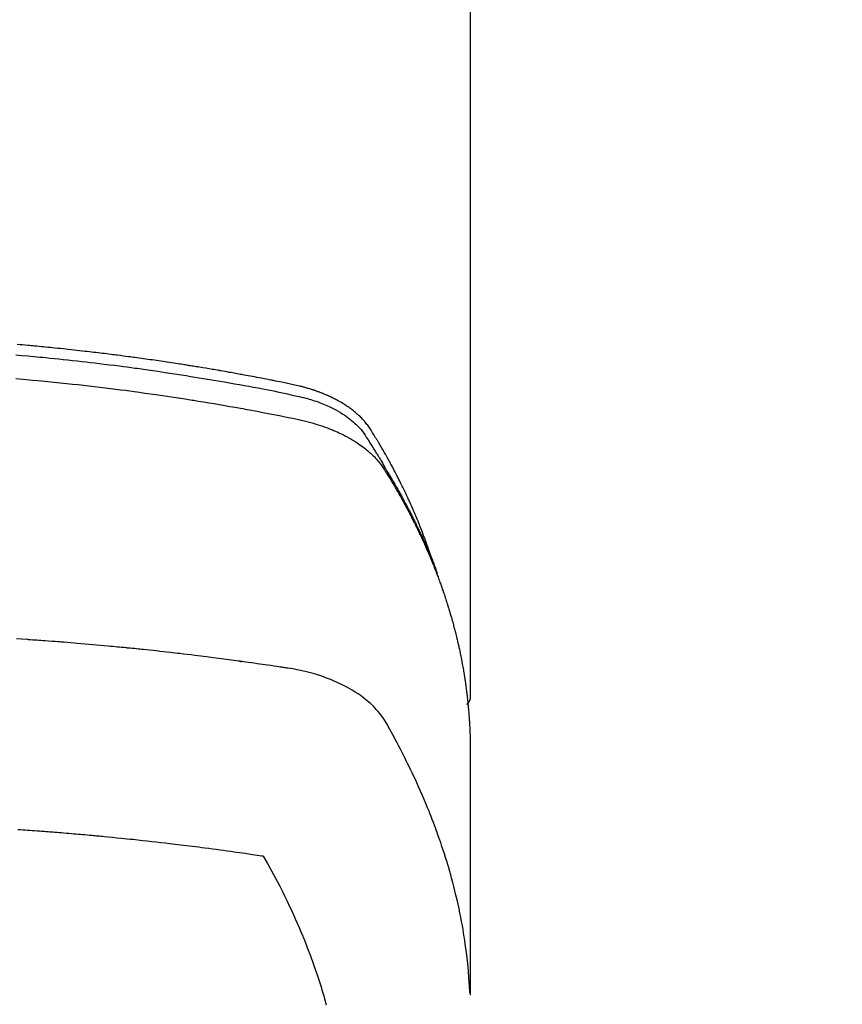
# Model space of a CAD drawing. Extents: x 28111 to 54233, y -10810 to -2410.
# Drawn here: x 45614 to 45642, y -4238 to -4204 of the extents above; entities that cross this region are included whole.
import ezdxf

# ---------------------------------------------------------------- set-up
doc = ezdxf.new("R2010")
doc.units = 0
doc.header["$LTSCALE"] = 50
doc.header["$MEASUREMENT"] = 0
doc.layers.get('0').update_dxf_attribs({"linetype": 'CONTINUOUS'})
doc.layers.add('150-機器', color=8, linetype='CONTINUOUS')
doc.layers.add('160-文字', color=254, linetype='CONTINUOUS')
doc.styles.add('KH001', font='txt')
doc.dimstyles.new('KH1xx030', dxfattribs={"dimscale": 30, "dimtxt": 2, "dimasz": 0.6, "dimexe": 0.3, "dimexo": 1.2, "dimgap": 0.5, "dimtad": 3, "dimdec": 1, "dimdsep": 46, "dimlunit": 6, "dimtxsty": 'KH001', "dimblk": 'DOT', "dimcen": 1, "dimdle": 1, "dimclrd": 256, "dimclre": 256, "dimclrt": 256, "dimadec": 0, "dimazin": 0, "dimtfac": 1, "dimtdec": 1, "dimtix": 1, "dimtmove": 2, "dimatfit": 3, "dimldrblk": 'CLOSEDBLANK', "dimfxl": 1, "dimtolj": 1, "dimtzin": 0, "dimlwd": -1, "dimlwe": -1, "dimarcsym": 0})

# ---------------------------------------------------------------- blocks, each defined once
blk = doc.blocks.new('_ClosedBlank')
at = {"color": 0, "linetype": 'ByBlock', "lineweight": -2}
for p, q in [((-1, 0.1667), (0, 0)), ((-1, 0.1667), (-1, -0.1667)), ((0, 0), (-1, -0.1667))]:
    blk.add_line(p, q, dxfattribs=at)
blk = doc.blocks.new('_Dot')
at = {"color": 0, "linetype": 'ByBlock', "lineweight": -2}
blk.add_line((-0.5, 0), (-1, 0), dxfattribs=at)
at = {"color": 0, "linetype": 'ByBlock', "const_width": 0.5}
blk.add_lwpolyline([(-0.25, 0, 1), (0.25, 0, 1)], format="xyb", close=True, dxfattribs=at)

msp = doc.modelspace()

# ---------------------------------------------------------------- linework, layer by layer
at = {"layer": '150-機器', "color": 13, "linetype": 'Continuous'}
msp.add_line((45629.238, -4153.731), (45629.238, -4227.396), dxfattribs=at)
for points in [[(45627.883, -4222.55), (45627.863, -4222.486), (45627.843, -4222.421), (45627.822, -4222.357), (45627.801, -4222.293), (45627.783, -4222.239), (45627.764, -4222.185), (45627.744, -4222.132), (45627.725, -4222.078), (45627.717, -4222.056), (45627.709, -4222.034), (45627.701, -4222.012), (45627.693, -4221.99), (45627.68, -4221.954), (45627.667, -4221.918), (45627.653, -4221.883), (45627.64, -4221.847), (45627.629, -4221.816), (45627.617, -4221.785), (45627.605, -4221.753), (45627.593, -4221.722), (45627.58, -4221.687), (45627.566, -4221.651), (45627.552, -4221.615), (45627.538, -4221.58), (45627.513, -4221.518), (45627.489, -4221.455), (45627.464, -4221.393), (45627.439, -4221.331), (45627.428, -4221.305), (45627.417, -4221.278), (45627.406, -4221.252), (45627.395, -4221.226), (45627.384, -4221.199), (45627.373, -4221.172), (45627.361, -4221.146), (45627.35, -4221.119), (45627.339, -4221.092), (45627.327, -4221.066), (45627.316, -4221.039), (45627.304, -4221.012), (45627.297, -4220.994), (45627.289, -4220.977), (45627.282, -4220.959), (45627.274, -4220.941), (45627.259, -4220.906), (45627.243, -4220.871), (45627.227, -4220.836), (45627.211, -4220.801), (45627.2, -4220.774), (45627.188, -4220.747), (45627.176, -4220.721), (45627.165, -4220.694), (45627.149, -4220.659), (45627.132, -4220.624), (45627.116, -4220.589), (45627.1, -4220.553), (45627.088, -4220.527), (45627.075, -4220.501), (45627.063, -4220.474), (45627.051, -4220.448), (45627.039, -4220.421), (45627.026, -4220.395), (45627.014, -4220.368), (45627.001, -4220.342), (45626.993, -4220.324), (45626.984, -4220.307), (45626.976, -4220.289), (45626.967, -4220.271), (45626.959, -4220.254), (45626.95, -4220.236), (45626.942, -4220.219), (45626.933, -4220.201), (45626.912, -4220.157), (45626.89, -4220.114), (45626.869, -4220.07), (45626.847, -4220.026), (45626.83, -4219.991), (45626.813, -4219.956), (45626.795, -4219.921), (45626.778, -4219.886), (45626.76, -4219.851), (45626.742, -4219.816), (45626.724, -4219.781), (45626.706, -4219.746), (45626.694, -4219.724), (45626.683, -4219.702), (45626.671, -4219.68), (45626.66, -4219.658), (45626.639, -4219.619), (45626.619, -4219.58), (45626.598, -4219.541), (45626.577, -4219.502), (45626.559, -4219.467), (45626.54, -4219.432), (45626.521, -4219.397), (45626.502, -4219.363), (45626.488, -4219.337), (45626.474, -4219.311), (45626.46, -4219.285), (45626.446, -4219.259), (45626.431, -4219.233), (45626.417, -4219.206), (45626.402, -4219.18), (45626.388, -4219.154), (45626.378, -4219.137), (45626.368, -4219.12), (45626.359, -4219.103), (45626.349, -4219.085), (45626.309, -4219.016), (45626.27, -4218.946), (45626.23, -4218.877), (45626.19, -4218.808), (45626.175, -4218.782), (45626.16, -4218.757), (45626.145, -4218.731), (45626.129, -4218.705), (45626.114, -4218.679), (45626.099, -4218.653), (45626.084, -4218.627), (45626.069, -4218.602), (45626.058, -4218.584), (45626.048, -4218.567), (45626.037, -4218.55), (45626.027, -4218.533), (45626, -4218.49), (45625.974, -4218.447), (45625.948, -4218.404), (45625.922, -4218.361), (45625.895, -4218.318), (45625.869, -4218.275), (45625.842, -4218.232), (45625.815, -4218.19), (45625.793, -4218.155), (45625.771, -4218.12), (45625.748, -4218.086), (45625.724, -4218.052), (45625.701, -4218.019), (45625.676, -4217.987), (45625.651, -4217.955), (45625.625, -4217.923), (45625.599, -4217.894), (45625.574, -4217.864), (45625.548, -4217.835), (45625.521, -4217.807), (45625.493, -4217.777), (45625.465, -4217.748), (45625.436, -4217.72), (45625.406, -4217.692), (45625.385, -4217.672), (45625.364, -4217.653), (45625.342, -4217.634), (45625.32, -4217.615), (45625.283, -4217.583), (45625.245, -4217.551), (45625.207, -4217.52), (45625.168, -4217.49), (45625.141, -4217.469), (45625.114, -4217.449), (45625.087, -4217.429), (45625.059, -4217.41), (45625.028, -4217.388), (45624.997, -4217.367), (45624.965, -4217.346), (45624.934, -4217.325), (45624.91, -4217.31), (45624.886, -4217.295), (45624.863, -4217.28), (45624.839, -4217.265), (45624.792, -4217.237), (45624.746, -4217.21), (45624.699, -4217.183), (45624.651, -4217.157), (45624.616, -4217.139), (45624.58, -4217.12), (45624.544, -4217.102), (45624.508, -4217.084), (45624.477, -4217.069), (45624.447, -4217.054), (45624.417, -4217.039), (45624.386, -4217.025), (45624.365, -4217.015), (45624.344, -4217.006), (45624.323, -4216.997), (45624.302, -4216.988), (45624.278, -4216.977), (45624.253, -4216.966), (45624.228, -4216.956), (45624.203, -4216.945), (45624.182, -4216.936), (45624.16, -4216.927), (45624.138, -4216.919), (45624.117, -4216.91), (45624.091, -4216.9), (45624.065, -4216.89), (45624.039, -4216.881), (45624.013, -4216.871), (45623.987, -4216.861), (45623.96, -4216.852), (45623.934, -4216.842), (45623.907, -4216.832), (45623.884, -4216.824), (45623.861, -4216.817), (45623.838, -4216.809), (45623.815, -4216.801), (45623.789, -4216.793), (45623.762, -4216.784), (45623.735, -4216.775), (45623.708, -4216.766), (45623.673, -4216.756), (45623.638, -4216.745), (45623.602, -4216.735), (45623.567, -4216.725), (45623.54, -4216.717), (45623.512, -4216.709), (45623.484, -4216.702), (45623.456, -4216.695), (45623.429, -4216.687), (45623.401, -4216.68), (45623.373, -4216.673), (45623.345, -4216.666), (45623.194, -4216.63), (45623.043, -4216.598), (45622.892, -4216.567), (45622.74, -4216.537), (45622.668, -4216.523), (45622.596, -4216.508), (45622.524, -4216.494), (45622.452, -4216.479), (45622.416, -4216.472), (45622.38, -4216.465), (45622.344, -4216.458), (45622.307, -4216.45), (45622.217, -4216.433), (45622.127, -4216.415), (45622.037, -4216.398), (45621.946, -4216.38), (45621.874, -4216.367), (45621.801, -4216.353), (45621.729, -4216.339), (45621.656, -4216.326), (45621.583, -4216.312), (45621.511, -4216.299), (45621.438, -4216.285), (45621.365, -4216.272), (45621.31, -4216.262), (45621.256, -4216.252), (45621.201, -4216.242), (45621.147, -4216.232), (45621.092, -4216.222), (45621.037, -4216.212), (45620.983, -4216.203), (45620.928, -4216.193), (45620.855, -4216.18), (45620.782, -4216.167), (45620.708, -4216.154), (45620.635, -4216.141), (45620.617, -4216.138), (45620.599, -4216.135), (45620.58, -4216.131), (45620.562, -4216.128), (45620.507, -4216.119), (45620.452, -4216.109), (45620.397, -4216.1), (45620.342, -4216.091), (45620.231, -4216.073), (45620.121, -4216.054), (45620.011, -4216.036), (45619.901, -4216.017), (45619.846, -4216.008), (45619.791, -4215.999), (45619.736, -4215.991), (45619.68, -4215.982), (45619.644, -4215.976), (45619.607, -4215.97), (45619.57, -4215.964), (45619.533, -4215.958), (45619.496, -4215.952), (45619.459, -4215.946), (45619.422, -4215.94), (45619.385, -4215.935), (45619.33, -4215.926), (45619.274, -4215.917), (45619.218, -4215.908), (45619.163, -4215.9), (45619.089, -4215.888), (45619.015, -4215.877), (45618.941, -4215.866), (45618.867, -4215.855), (45618.792, -4215.844), (45618.718, -4215.832), (45618.644, -4215.821), (45618.569, -4215.81), (45618.495, -4215.799), (45618.421, -4215.788), (45618.347, -4215.778), (45618.272, -4215.767), (45618.198, -4215.757), (45618.124, -4215.746), (45618.049, -4215.736), (45617.975, -4215.725), (45617.9, -4215.715), (45617.826, -4215.705), (45617.751, -4215.694), (45617.677, -4215.684), (45617.621, -4215.677), (45617.565, -4215.669), (45617.508, -4215.662), (45617.452, -4215.654), (45617.359, -4215.642), (45617.266, -4215.63), (45617.173, -4215.618), (45617.079, -4215.606), (45617.023, -4215.598), (45616.967, -4215.591), (45616.911, -4215.584), (45616.855, -4215.577), (45616.78, -4215.567), (45616.705, -4215.558), (45616.63, -4215.549), (45616.555, -4215.54), (45616.48, -4215.531), (45616.405, -4215.522), (45616.33, -4215.513), (45616.255, -4215.504), (45616.18, -4215.495), (45616.104, -4215.486), (45616.029, -4215.478), (45615.954, -4215.469), (45615.86, -4215.458), (45615.766, -4215.448), (45615.672, -4215.437), (45615.577, -4215.427), (45615.483, -4215.417), (45615.389, -4215.406), (45615.295, -4215.396), (45615.2, -4215.386), (45615.106, -4215.376), (45615.012, -4215.366), (45614.918, -4215.357), (45614.823, -4215.347), (45614.748, -4215.34), (45614.672, -4215.332), (45614.596, -4215.325), (45614.52, -4215.317), (45614.444, -4215.31), (45614.368, -4215.303), (45614.292, -4215.296), (45614.216, -4215.288), (45614.159, -4215.283), (45614.102, -4215.278), (45614.045, -4215.273), (45613.989, -4215.267), (45613.894, -4215.259), (45613.799, -4215.25), (45613.704, -4215.242), (45613.609, -4215.234)], [(45613.564, -4215.589), (45613.772, -4215.608), (45613.981, -4215.626), (45614.189, -4215.645), (45614.293, -4215.655), (45614.397, -4215.665), (45614.502, -4215.675), (45614.606, -4215.685), (45614.754, -4215.7), (45614.903, -4215.715), (45615.051, -4215.73), (45615.199, -4215.745), (45615.362, -4215.763), (45615.525, -4215.78), (45615.688, -4215.799), (45615.851, -4215.817), (45615.998, -4215.834), (45616.146, -4215.851), (45616.293, -4215.868), (45616.441, -4215.886), (45616.618, -4215.907), (45616.794, -4215.929), (45616.971, -4215.951), (45617.147, -4215.974), (45617.279, -4215.991), (45617.412, -4216.008), (45617.544, -4216.026), (45617.676, -4216.044), (45617.749, -4216.055), (45617.822, -4216.065), (45617.896, -4216.075), (45617.969, -4216.085), (45618.217, -4216.121), (45618.465, -4216.157), (45618.713, -4216.193), (45618.961, -4216.231), (45619.121, -4216.256), (45619.281, -4216.281), (45619.441, -4216.306), (45619.601, -4216.332), (45619.746, -4216.355), (45619.89, -4216.379), (45620.035, -4216.402), (45620.18, -4216.426), (45620.325, -4216.451), (45620.469, -4216.475), (45620.614, -4216.499), (45620.759, -4216.524), (45620.931, -4216.554), (45621.104, -4216.584), (45621.277, -4216.615), (45621.45, -4216.646), (45621.608, -4216.675), (45621.765, -4216.704), (45621.923, -4216.733), (45622.081, -4216.762), (45622.21, -4216.786), (45622.339, -4216.81), (45622.467, -4216.835), (45622.596, -4216.861), (45622.764, -4216.898), (45622.933, -4216.937), (45623.101, -4216.977), (45623.269, -4217.016), (45623.343, -4217.032), (45623.416, -4217.049), (45623.49, -4217.066), (45623.563, -4217.084), (45623.621, -4217.099), (45623.679, -4217.115), (45623.736, -4217.132), (45623.794, -4217.149), (45623.86, -4217.171), (45623.926, -4217.193), (45623.992, -4217.216), (45624.058, -4217.24), (45624.174, -4217.286), (45624.288, -4217.334), (45624.401, -4217.386), (45624.513, -4217.442), (45624.598, -4217.487), (45624.683, -4217.534), (45624.766, -4217.584), (45624.848, -4217.635), (45624.909, -4217.676), (45624.969, -4217.717), (45625.029, -4217.76), (45625.087, -4217.805), (45625.142, -4217.849), (45625.197, -4217.895), (45625.25, -4217.942), (45625.302, -4217.99), (45625.346, -4218.033), (45625.389, -4218.077), (45625.431, -4218.123), (45625.471, -4218.17), (45625.519, -4218.232), (45625.565, -4218.295), (45625.609, -4218.36), (45625.652, -4218.426), (45625.672, -4218.457), (45625.692, -4218.487), (45625.712, -4218.518), (45625.731, -4218.549), (45625.754, -4218.584), (45625.777, -4218.62), (45625.8, -4218.655), (45625.823, -4218.69), (45625.87, -4218.765), (45625.917, -4218.84), (45625.963, -4218.915), (45626.01, -4218.99), (45626.029, -4219.02), (45626.048, -4219.051), (45626.067, -4219.082), (45626.085, -4219.113), (45626.111, -4219.156), (45626.137, -4219.198), (45626.162, -4219.241), (45626.186, -4219.284), (45626.217, -4219.34), (45626.247, -4219.396), (45626.277, -4219.452), (45626.308, -4219.507), (45626.333, -4219.549), (45626.358, -4219.59), (45626.384, -4219.631), (45626.41, -4219.673), (45626.427, -4219.702), (45626.445, -4219.731), (45626.462, -4219.759), (45626.479, -4219.788), (45626.531, -4219.875), (45626.582, -4219.962), (45626.633, -4220.049), (45626.684, -4220.137), (45626.71, -4220.182), (45626.737, -4220.228), (45626.763, -4220.274), (45626.789, -4220.32), (45626.807, -4220.353), (45626.826, -4220.387), (45626.844, -4220.42), (45626.862, -4220.454), (45626.881, -4220.487), (45626.899, -4220.52), (45626.917, -4220.554), (45626.935, -4220.587), (45626.96, -4220.633), (45626.985, -4220.679), (45627.009, -4220.726), (45627.034, -4220.772), (45627.061, -4220.822), (45627.087, -4220.873), (45627.113, -4220.924), (45627.14, -4220.974), (45627.157, -4221.008), (45627.174, -4221.042), (45627.191, -4221.075), (45627.208, -4221.109), (45627.226, -4221.143), (45627.243, -4221.176), (45627.26, -4221.21), (45627.277, -4221.244), (45627.294, -4221.277), (45627.311, -4221.311), (45627.328, -4221.345), (45627.344, -4221.378), (45627.377, -4221.446), (45627.411, -4221.513), (45627.444, -4221.581), (45627.477, -4221.649), (45627.489, -4221.674), (45627.501, -4221.699), (45627.513, -4221.725), (45627.526, -4221.75), (45627.546, -4221.793), (45627.566, -4221.835), (45627.586, -4221.877), (45627.606, -4221.92), (45627.628, -4221.967), (45627.65, -4222.013), (45627.671, -4222.06), (45627.692, -4222.107), (45627.717, -4222.162), (45627.742, -4222.218), (45627.766, -4222.273), (45627.79, -4222.329), (45627.801, -4222.354), (45627.812, -4222.38), (45627.822, -4222.405), (45627.833, -4222.43), (45627.854, -4222.482), (45627.875, -4222.533), (45627.896, -4222.584), (45627.917, -4222.636), (45627.932, -4222.674), (45627.947, -4222.713), (45627.962, -4222.752), (45627.976, -4222.79), (45627.986, -4222.816), (45627.996, -4222.842), (45628.005, -4222.868), (45628.014, -4222.894), (45628.034, -4222.95), (45628.053, -4223.006), (45628.072, -4223.062), (45628.091, -4223.118)], [(45613.574, -4216.41), (45613.816, -4216.43), (45614.138, -4216.459), (45614.459, -4216.489), (45614.78, -4216.521), (45615.102, -4216.553), (45615.208, -4216.564), (45615.315, -4216.575), (45615.422, -4216.587), (45615.528, -4216.598), (45615.715, -4216.618), (45615.902, -4216.639), (45616.088, -4216.66), (45616.274, -4216.682), (45616.46, -4216.704), (45616.646, -4216.726), (45616.832, -4216.749), (45617.018, -4216.772), (45617.176, -4216.793), (45617.335, -4216.813), (45617.494, -4216.834), (45617.653, -4216.855), (45617.838, -4216.88), (45618.022, -4216.906), (45618.207, -4216.932), (45618.392, -4216.958), (45618.707, -4217.004), (45619.022, -4217.05), (45619.337, -4217.099), (45619.652, -4217.148), (45619.704, -4217.157), (45619.756, -4217.165), (45619.808, -4217.174), (45619.86, -4217.182), (45620.043, -4217.212), (45620.225, -4217.243), (45620.408, -4217.273), (45620.59, -4217.304), (45620.772, -4217.335), (45620.953, -4217.367), (45621.135, -4217.399), (45621.316, -4217.432), (45621.394, -4217.446), (45621.472, -4217.46), (45621.55, -4217.474), (45621.627, -4217.489), (45621.885, -4217.537), (45622.142, -4217.586), (45622.399, -4217.636), (45622.657, -4217.686), (45622.81, -4217.716), (45622.964, -4217.747), (45623.117, -4217.779), (45623.27, -4217.812), (45623.412, -4217.844), (45623.554, -4217.877), (45623.696, -4217.914), (45623.836, -4217.952), (45623.917, -4217.976), (45623.997, -4218.001), (45624.077, -4218.027), (45624.157, -4218.054), (45624.233, -4218.082), (45624.31, -4218.11), (45624.386, -4218.14), (45624.462, -4218.17), (45624.494, -4218.183), (45624.527, -4218.196), (45624.559, -4218.21), (45624.591, -4218.224), (45624.65, -4218.249), (45624.708, -4218.276), (45624.765, -4218.303), (45624.823, -4218.331), (45624.861, -4218.351), (45624.899, -4218.37), (45624.937, -4218.39), (45624.975, -4218.41), (45625.049, -4218.45), (45625.121, -4218.491), (45625.193, -4218.534), (45625.265, -4218.578), (45625.321, -4218.614), (45625.377, -4218.651), (45625.432, -4218.689), (45625.487, -4218.728), (45625.532, -4218.761), (45625.576, -4218.795), (45625.62, -4218.83), (45625.664, -4218.865), (45625.699, -4218.894), (45625.734, -4218.924), (45625.768, -4218.955), (45625.802, -4218.986), (45625.829, -4219.011), (45625.856, -4219.036), (45625.882, -4219.061), (45625.908, -4219.087), (45625.933, -4219.113), (45625.957, -4219.139), (45625.982, -4219.165), (45626.006, -4219.191), (45626.041, -4219.231), (45626.076, -4219.272), (45626.11, -4219.314), (45626.143, -4219.357), (45626.168, -4219.389), (45626.192, -4219.423), (45626.215, -4219.456), (45626.238, -4219.49), (45626.256, -4219.518), (45626.274, -4219.545), (45626.291, -4219.573), (45626.308, -4219.6), (45626.328, -4219.631), (45626.347, -4219.662), (45626.366, -4219.693), (45626.385, -4219.724), (45626.407, -4219.76), (45626.43, -4219.797), (45626.452, -4219.834), (45626.474, -4219.87), (45626.493, -4219.901), (45626.511, -4219.932), (45626.53, -4219.963), (45626.548, -4219.993), (45626.566, -4220.024), (45626.585, -4220.055), (45626.603, -4220.086), (45626.621, -4220.117), (45626.639, -4220.147), (45626.657, -4220.178), (45626.675, -4220.209), (45626.693, -4220.24), (45626.711, -4220.27), (45626.729, -4220.301), (45626.747, -4220.332), (45626.765, -4220.363), (45626.787, -4220.402), (45626.809, -4220.442), (45626.831, -4220.481), (45626.853, -4220.521), (45626.873, -4220.555), (45626.892, -4220.59), (45626.911, -4220.625), (45626.93, -4220.66), (45626.947, -4220.691), (45626.964, -4220.722), (45626.982, -4220.753), (45626.999, -4220.784), (45627.029, -4220.84), (45627.059, -4220.896), (45627.088, -4220.952), (45627.118, -4221.008), (45627.127, -4221.027), (45627.137, -4221.046), (45627.147, -4221.064), (45627.157, -4221.083), (45627.176, -4221.12), (45627.195, -4221.158), (45627.214, -4221.195), (45627.233, -4221.233), (45627.249, -4221.264), (45627.266, -4221.295), (45627.281, -4221.326), (45627.297, -4221.357), (45627.31, -4221.382), (45627.322, -4221.407), (45627.334, -4221.432), (45627.346, -4221.457), (45627.362, -4221.488), (45627.377, -4221.52), (45627.393, -4221.551), (45627.408, -4221.583), (45627.42, -4221.608), (45627.432, -4221.632), (45627.444, -4221.657), (45627.456, -4221.682), (45627.468, -4221.708), (45627.48, -4221.733), (45627.492, -4221.758), (45627.504, -4221.783), (45627.513, -4221.802), (45627.522, -4221.821), (45627.531, -4221.839), (45627.54, -4221.858), (45627.557, -4221.896), (45627.575, -4221.934), (45627.592, -4221.972), (45627.609, -4222.01), (45627.621, -4222.035), (45627.632, -4222.06), (45627.643, -4222.085), (45627.654, -4222.11), (45627.669, -4222.142), (45627.683, -4222.173), (45627.697, -4222.204), (45627.711, -4222.236), (45627.722, -4222.261), (45627.733, -4222.286), (45627.744, -4222.311), (45627.755, -4222.337), (45627.771, -4222.375), (45627.788, -4222.412), (45627.804, -4222.45), (45627.82, -4222.488), (45627.831, -4222.514), (45627.842, -4222.539), (45627.853, -4222.564), (45627.863, -4222.59), (45627.879, -4222.627), (45627.895, -4222.665), (45627.91, -4222.703), (45627.926, -4222.741), (45627.938, -4222.773), (45627.951, -4222.804), (45627.964, -4222.836), (45627.976, -4222.867), (45627.987, -4222.893), (45627.997, -4222.918), (45628.007, -4222.944), (45628.017, -4222.969), (45628.032, -4223.007), (45628.047, -4223.045), (45628.062, -4223.083), (45628.076, -4223.122), (45628.088, -4223.153), (45628.1, -4223.185), (45628.113, -4223.217), (45628.125, -4223.249), (45628.141, -4223.293), (45628.157, -4223.338), (45628.174, -4223.382), (45628.19, -4223.427), (45628.204, -4223.465), (45628.217, -4223.503), (45628.231, -4223.541), (45628.245, -4223.579), (45628.258, -4223.617), (45628.272, -4223.656), (45628.285, -4223.694), (45628.299, -4223.732), (45628.307, -4223.758), (45628.316, -4223.783), (45628.324, -4223.809), (45628.333, -4223.835), (45628.345, -4223.873), (45628.358, -4223.911), (45628.371, -4223.949), (45628.383, -4223.987), (45628.396, -4224.026), (45628.409, -4224.064), (45628.421, -4224.102), (45628.433, -4224.141), (45628.441, -4224.167), (45628.449, -4224.192), (45628.457, -4224.218), (45628.465, -4224.244), (45628.477, -4224.282), (45628.489, -4224.32), (45628.5, -4224.359), (45628.512, -4224.397), (45628.531, -4224.461), (45628.55, -4224.525), (45628.569, -4224.589), (45628.588, -4224.654), (45628.602, -4224.705), (45628.617, -4224.756), (45628.631, -4224.808), (45628.645, -4224.859), (45628.655, -4224.897), (45628.665, -4224.936), (45628.675, -4224.974), (45628.686, -4225.013), (45628.696, -4225.051), (45628.706, -4225.09), (45628.716, -4225.128), (45628.725, -4225.167), (45628.738, -4225.219), (45628.751, -4225.27), (45628.763, -4225.322), (45628.775, -4225.374), (45628.785, -4225.412), (45628.794, -4225.451), (45628.803, -4225.49), (45628.812, -4225.528), (45628.821, -4225.567), (45628.83, -4225.605), (45628.839, -4225.644), (45628.847, -4225.683), (45628.861, -4225.747), (45628.875, -4225.812), (45628.888, -4225.876), (45628.901, -4225.941), (45628.911, -4225.993), (45628.922, -4226.044), (45628.932, -4226.096), (45628.942, -4226.148), (45628.947, -4226.174), (45628.952, -4226.199), (45628.957, -4226.225), (45628.962, -4226.251), (45628.971, -4226.303), (45628.981, -4226.354), (45628.99, -4226.406), (45628.999, -4226.458), (45629.003, -4226.484), (45629.007, -4226.51), (45629.012, -4226.536), (45629.016, -4226.561), (45629.022, -4226.6), (45629.028, -4226.639), (45629.034, -4226.678), (45629.041, -4226.717), (45629.045, -4226.743), (45629.049, -4226.768), (45629.053, -4226.794), (45629.057, -4226.82), (45629.062, -4226.859), (45629.068, -4226.898), (45629.074, -4226.936), (45629.08, -4226.975), (45629.087, -4227.027), (45629.093, -4227.079), (45629.1, -4227.131), (45629.106, -4227.183), (45629.111, -4227.222), (45629.116, -4227.261), (45629.121, -4227.3), (45629.125, -4227.338), (45629.128, -4227.364), (45629.131, -4227.39), (45629.134, -4227.416), (45629.137, -4227.442), (45629.14, -4227.468), (45629.144, -4227.494), (45629.147, -4227.52), (45629.149, -4227.546), (45629.151, -4227.561), (45629.152, -4227.577), (45629.154, -4227.592), (45629.155, -4227.608), (45629.159, -4227.645), (45629.162, -4227.681), (45629.166, -4227.718), (45629.169, -4227.754), (45629.173, -4227.793), (45629.177, -4227.832), (45629.18, -4227.871), (45629.183, -4227.91), (45629.185, -4227.936), (45629.187, -4227.962), (45629.189, -4227.988), (45629.191, -4228.014), (45629.193, -4228.04), (45629.195, -4228.065), (45629.197, -4228.091), (45629.199, -4228.117), (45629.201, -4228.144), (45629.203, -4228.17), (45629.205, -4228.196), (45629.206, -4228.222), (45629.207, -4228.235), (45629.208, -4228.248), (45629.208, -4228.261), (45629.209, -4228.274), (45629.211, -4228.313), (45629.213, -4228.352), (45629.215, -4228.391), (45629.217, -4228.43), (45629.218, -4228.455), (45629.22, -4228.481), (45629.221, -4228.507), (45629.222, -4228.533), (45629.223, -4228.559), (45629.225, -4228.585), (45629.226, -4228.611), (45629.227, -4228.637), (45629.23, -4228.702), (45629.232, -4228.767), (45629.234, -4228.832), (45629.235, -4228.897), (45629.236, -4228.962), (45629.237, -4229.027), (45629.238, -4229.093), (45629.238, -4229.158), (45629.238, -4229.201), (45629.239, -4229.245), (45629.239, -4229.289), (45629.239, -4229.333), (45629.239, -4229.422), (45629.239, -4229.511), (45629.239, -4229.6), (45629.239, -4229.689), (45629.237, -4231.685), (45629.237, -4233.68), (45629.238, -4235.676), (45629.239, -4237.671)], [(45629.223, -4237.594), (45629.207, -4237.341), (45629.191, -4237.088), (45629.171, -4236.835), (45629.148, -4236.582), (45629.127, -4236.387), (45629.104, -4236.193), (45629.078, -4235.999), (45629.05, -4235.805), (45629.036, -4235.709), (45629.021, -4235.614), (45629.006, -4235.518), (45628.99, -4235.423), (45628.965, -4235.279), (45628.938, -4235.135), (45628.911, -4234.991), (45628.882, -4234.847), (45628.85, -4234.692), (45628.816, -4234.538), (45628.782, -4234.383), (45628.745, -4234.229), (45628.709, -4234.081), (45628.672, -4233.933), (45628.633, -4233.785), (45628.594, -4233.638), (45628.562, -4233.521), (45628.529, -4233.405), (45628.495, -4233.289), (45628.461, -4233.173), (45628.424, -4233.049), (45628.385, -4232.926), (45628.346, -4232.802), (45628.307, -4232.679), (45628.262, -4232.545), (45628.217, -4232.41), (45628.17, -4232.276), (45628.123, -4232.143), (45628.094, -4232.061), (45628.064, -4231.98), (45628.034, -4231.899), (45628.004, -4231.818), (45627.966, -4231.715), (45627.927, -4231.612), (45627.887, -4231.51), (45627.847, -4231.408), (45627.827, -4231.358), (45627.807, -4231.309), (45627.787, -4231.259), (45627.767, -4231.21), (45627.708, -4231.068), (45627.649, -4230.927), (45627.588, -4230.785), (45627.527, -4230.645), (45627.467, -4230.51), (45627.406, -4230.376), (45627.345, -4230.242), (45627.282, -4230.108), (45627.232, -4230.002), (45627.181, -4229.896), (45627.13, -4229.791), (45627.078, -4229.685), (45627.031, -4229.59), (45626.983, -4229.495), (45626.935, -4229.4), (45626.886, -4229.305), (45626.829, -4229.196), (45626.771, -4229.087), (45626.714, -4228.978), (45626.656, -4228.868), (45626.556, -4228.676), (45626.454, -4228.486), (45626.346, -4228.298), (45626.23, -4228.116), (45626.175, -4228.039), (45626.118, -4227.963), (45626.058, -4227.89), (45625.996, -4227.818), (45625.896, -4227.713), (45625.792, -4227.614), (45625.683, -4227.519), (45625.57, -4227.429), (45625.473, -4227.357), (45625.374, -4227.288), (45625.274, -4227.222), (45625.171, -4227.159), (45625.008, -4227.066), (45624.841, -4226.98), (45624.672, -4226.899), (45624.5, -4226.824), (45624.462, -4226.808), (45624.425, -4226.793), (45624.387, -4226.778), (45624.349, -4226.763), (45624.085, -4226.666), (45623.817, -4226.58), (45623.545, -4226.507), (45623.27, -4226.45), (45623.192, -4226.437), (45623.114, -4226.424), (45623.035, -4226.413), (45622.957, -4226.401), (45622.917, -4226.395), (45622.878, -4226.389), (45622.839, -4226.383), (45622.799, -4226.377), (45622.77, -4226.372), (45622.74, -4226.368), (45622.711, -4226.364), (45622.681, -4226.359), (45622.573, -4226.343), (45622.465, -4226.326), (45622.357, -4226.31), (45622.249, -4226.294), (45622.16, -4226.281), (45622.071, -4226.268), (45621.982, -4226.255), (45621.893, -4226.242), (45621.787, -4226.227), (45621.691, -4226.213), (45621.577, -4226.197), (45621.418, -4226.176), (45621.368, -4226.169), (45621.324, -4226.163), (45621.297, -4226.159), (45621.298, -4226.16), (45621.307, -4226.161), (45621.317, -4226.162), (45621.329, -4226.163), (45621.338, -4226.165), (45621.344, -4226.165), (45621.308, -4226.16), (45621.248, -4226.153), (45621.179, -4226.144), (45620.819, -4226.096), (45620.571, -4226.064), (45620.368, -4226.037), (45620.142, -4226.008), (45620.042, -4225.995), (45619.942, -4225.983), (45619.842, -4225.97), (45619.742, -4225.958), (45619.612, -4225.942), (45619.481, -4225.927), (45619.35, -4225.912), (45619.22, -4225.896), (45619.139, -4225.887), (45619.059, -4225.877), (45618.978, -4225.868), (45618.898, -4225.858), (45618.777, -4225.844), (45618.656, -4225.831), (45618.535, -4225.818), (45618.414, -4225.804), (45618.302, -4225.793), (45618.191, -4225.781), (45618.079, -4225.769), (45617.968, -4225.758), (45617.907, -4225.751), (45617.847, -4225.745), (45617.786, -4225.738), (45617.726, -4225.732), (45617.655, -4225.724), (45617.584, -4225.718), (45617.512, -4225.711), (45617.441, -4225.704), (45617.421, -4225.702), (45617.401, -4225.7), (45617.38, -4225.698), (45617.36, -4225.696), (45617.289, -4225.689), (45617.217, -4225.682), (45617.146, -4225.675), (45617.075, -4225.668), (45616.994, -4225.66), (45616.912, -4225.652), (45616.831, -4225.645), (45616.749, -4225.637), (45616.617, -4225.625), (45616.484, -4225.613), (45616.352, -4225.601), (45616.22, -4225.589), (45616.087, -4225.577), (45615.954, -4225.566), (45615.821, -4225.554), (45615.688, -4225.543), (45615.575, -4225.534), (45615.463, -4225.524), (45615.35, -4225.515), (45615.237, -4225.506), (45615.186, -4225.502), (45615.135, -4225.498), (45615.083, -4225.494), (45615.032, -4225.49), (45614.919, -4225.482), (45614.806, -4225.473), (45614.693, -4225.465), (45614.58, -4225.456), (45614.508, -4225.451), (45614.436, -4225.446), (45614.365, -4225.441), (45614.293, -4225.435), (45614.221, -4225.431), (45614.149, -4225.426), (45614.077, -4225.421), (45614.005, -4225.416), (45613.994, -4225.415), (45613.984, -4225.414), (45613.974, -4225.413), (45613.964, -4225.413), (45613.778, -4225.399), (45613.592, -4225.387)], [(45629.238, -4227.382), (45629.238, -4227.384), (45629.238, -4227.387), (45629.238, -4227.389), (45629.238, -4227.391), (45629.238, -4227.393), (45629.238, -4227.396), (45629.238, -4227.398), (45629.238, -4227.4), (45629.238, -4227.402), (45629.238, -4227.405), (45629.237, -4227.407), (45629.237, -4227.409), (45629.237, -4227.411), (45629.237, -4227.414), (45629.237, -4227.416), (45629.236, -4227.418), (45629.236, -4227.42), (45629.236, -4227.423), (45629.236, -4227.425), (45629.235, -4227.427), (45629.235, -4227.429), (45629.235, -4227.432), (45629.234, -4227.434), (45629.234, -4227.436), (45629.233, -4227.438), (45629.233, -4227.441), (45629.233, -4227.443), (45629.232, -4227.445), (45629.232, -4227.447), (45629.231, -4227.449), (45629.231, -4227.452), (45629.23, -4227.454), (45629.23, -4227.456), (45629.229, -4227.458), (45629.229, -4227.461), (45629.228, -4227.463), (45629.228, -4227.465), (45629.227, -4227.467), (45629.227, -4227.469), (45629.226, -4227.472), (45629.225, -4227.474), (45629.225, -4227.476), (45629.224, -4227.478), (45629.223, -4227.48), (45629.223, -4227.483), (45629.222, -4227.485), (45629.221, -4227.487), (45629.221, -4227.489), (45629.22, -4227.491), (45629.219, -4227.494), (45629.218, -4227.496), (45629.218, -4227.498), (45629.217, -4227.5), (45629.216, -4227.502), (45629.215, -4227.504), (45629.214, -4227.506), (45629.213, -4227.509), (45629.213, -4227.511), (45629.212, -4227.513), (45629.211, -4227.515), (45629.21, -4227.517), (45629.209, -4227.519), (45629.208, -4227.521), (45629.207, -4227.524), (45629.206, -4227.526), (45629.205, -4227.528), (45629.204, -4227.53), (45629.203, -4227.532), (45629.202, -4227.534), (45629.201, -4227.536), (45629.2, -4227.538), (45629.199, -4227.54), (45629.198, -4227.542), (45629.197, -4227.545), (45629.196, -4227.547), (45629.195, -4227.549), (45629.193, -4227.551), (45629.192, -4227.553), (45629.191, -4227.555), (45629.19, -4227.557), (45629.189, -4227.559), (45629.188, -4227.561), (45629.186, -4227.563), (45629.185, -4227.565), (45629.185, -4227.567), (45629.184, -4227.569), (45629.182, -4227.571), (45629.181, -4227.573), (45629.18, -4227.575), (45629.179, -4227.577), (45629.177, -4227.579), (45629.176, -4227.581), (45629.175, -4227.583), (45629.173, -4227.585), (45629.172, -4227.587), (45629.17, -4227.589), (45629.169, -4227.591), (45629.168, -4227.593), (45629.166, -4227.595), (45629.165, -4227.597), (45629.163, -4227.599), (45629.162, -4227.601), (45629.16, -4227.602), (45629.159, -4227.604), (45629.157, -4227.606), (45629.156, -4227.608), (45629.154, -4227.61), (45629.153, -4227.612), (45629.151, -4227.614), (45629.15, -4227.616), (45629.148, -4227.617), (45629.147, -4227.619), (45629.145, -4227.621), (45629.143, -4227.623), (45629.142, -4227.625), (45629.14, -4227.627), (45629.138, -4227.628), (45629.137, -4227.63), (45629.135, -4227.632), (45629.133, -4227.634), (45629.132, -4227.636), (45629.13, -4227.637), (45629.128, -4227.639), (45629.127, -4227.641), (45629.125, -4227.643), (45629.123, -4227.644), (45629.121, -4227.646)], [(45613.641, -4231.959), (45613.723, -4231.964), (45613.806, -4231.97), (45613.888, -4231.976), (45613.97, -4231.981), (45614.052, -4231.987), (45614.135, -4231.993), (45614.217, -4231.999), (45614.299, -4232.005), (45614.382, -4232.011), (45614.456, -4232.017), (45614.531, -4232.022), (45614.605, -4232.028), (45614.68, -4232.034), (45614.739, -4232.038), (45614.799, -4232.043), (45614.859, -4232.047), (45614.918, -4232.052), (45614.992, -4232.058), (45615.067, -4232.064), (45615.141, -4232.07), (45615.215, -4232.076), (45615.305, -4232.083), (45615.394, -4232.091), (45615.483, -4232.098), (45615.572, -4232.106), (45615.647, -4232.112), (45615.721, -4232.119), (45615.795, -4232.125), (45615.87, -4232.132), (45615.951, -4232.139), (45616.033, -4232.147), (45616.114, -4232.154), (45616.196, -4232.162), (45616.247, -4232.166), (45616.299, -4232.171), (45616.351, -4232.176), (45616.402, -4232.181), (45616.454, -4232.185), (45616.506, -4232.19), (45616.558, -4232.195), (45616.61, -4232.201), (45616.757, -4232.215), (45616.905, -4232.229), (45617.052, -4232.244), (45617.2, -4232.258), (45617.303, -4232.269), (45617.406, -4232.28), (45617.509, -4232.29), (45617.612, -4232.301), (45617.773, -4232.318), (45617.935, -4232.336), (45618.096, -4232.353), (45618.257, -4232.371), (45618.411, -4232.388), (45618.564, -4232.406), (45618.717, -4232.424), (45618.871, -4232.442), (45618.965, -4232.453), (45619.06, -4232.464), (45619.155, -4232.475), (45619.25, -4232.487), (45619.351, -4232.499), (45619.453, -4232.512), (45619.555, -4232.525), (45619.657, -4232.538), (45619.765, -4232.551), (45619.873, -4232.565), (45619.982, -4232.579), (45620.09, -4232.593), (45620.22, -4232.61), (45620.35, -4232.628), (45620.48, -4232.645), (45620.61, -4232.662), (45620.732, -4232.679), (45620.855, -4232.696), (45620.977, -4232.713), (45621.1, -4232.73), (45621.193, -4232.743), (45621.286, -4232.756), (45621.379, -4232.77), (45621.472, -4232.783), (45621.536, -4232.792), (45621.6, -4232.802), (45621.665, -4232.811), (45621.729, -4232.821), (45621.808, -4232.832), (45621.886, -4232.844), (45621.965, -4232.856), (45622.043, -4232.868), (45622.057, -4232.87), (45622.072, -4232.872), (45622.086, -4232.874), (45622.1, -4232.877)], [(45622.1, -4232.877), (45622.241, -4233.13), (45622.381, -4233.384), (45622.519, -4233.639), (45622.655, -4233.896), (45622.746, -4234.075), (45622.835, -4234.255), (45622.923, -4234.436), (45623.01, -4234.617), (45623.059, -4234.722), (45623.107, -4234.828), (45623.155, -4234.933), (45623.203, -4235.039), (45623.27, -4235.189), (45623.335, -4235.339), (45623.399, -4235.49), (45623.462, -4235.641), (45623.479, -4235.682), (45623.496, -4235.723), (45623.512, -4235.764), (45623.529, -4235.805), (45623.63, -4236.063), (45623.728, -4236.323), (45623.823, -4236.583), (45623.915, -4236.845), (45623.961, -4236.98), (45624.006, -4237.115), (45624.049, -4237.25), (45624.092, -4237.386), (45624.124, -4237.491), (45624.155, -4237.596), (45624.185, -4237.701), (45624.215, -4237.807), (45624.273, -4238.015)]]:
    msp.add_lwpolyline(points, dxfattribs=at)
at = {"layer": '150-機器', "color": 13}
for radius in [90.5, 80.5]:
    msp.add_circle((45606.307, -4170.781), radius, dxfattribs=at)

# ---------------------------------------------------------------- leaders
at = {"layer": '160-文字', "annotation_type": 0, "has_hookline": 1, "hookline_direction": 0}
for points, text_width in [([(44846.307, -3945.781), (45868.718, -5544.673), (45886.718, -5544.673)], 1240.203), ([(45486.307, -3958.4), (46240.278, -5001.826), (46258.278, -5001.826)], 1398.579), ([(45110.828, -3960.85), (46034.629, -5284.079), (46052.629, -5284.079)], 1630.051)]:
    msp.add_leader(points, dimstyle='KH1xx030', override={"dimgap": 0.5, "dimtad": 1}, dxfattribs=dict(at, text_width=text_width))

doc.saveas('drawing.dxf')
